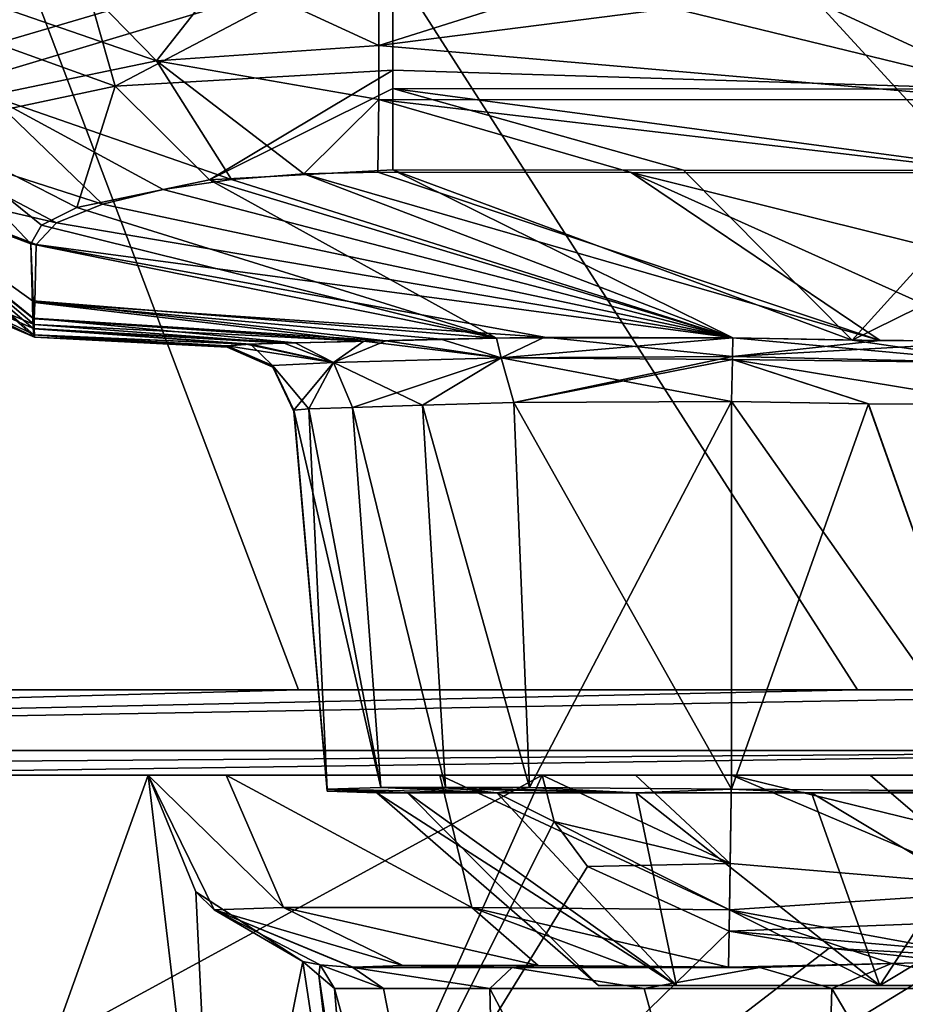
# Model space of a CAD drawing. Units: millimetres. Extents: x -250 to 200, y -10 to 860.
# Drawn here: x -106 to -56, y 707 to 763 of the extents above; entities that cross this region are included whole.
import ezdxf

# ---------------------------------------------------------------- set-up
doc = ezdxf.new("R2010")
doc.units = ezdxf.units.MM
doc.header["$LTSCALE"] = 99.931579
for name, color, linetype in [('100', 7, 'CONTINUOUS'), ('102', 7, 'CONTINUOUS'), ('105', 7, 'CONTINUOUS'), ('108', 7, 'CONTINUOUS'), ('112', 7, 'CONTINUOUS'), ('113', 7, 'CONTINUOUS'), ('114', 7, 'CONTINUOUS'), ('115', 7, 'CONTINUOUS'), ('119', 7, 'CONTINUOUS'), ('120', 7, 'CONTINUOUS'), ('121', 7, 'CONTINUOUS'), ('17', 7, 'CONTINUOUS'), ('18', 7, 'CONTINUOUS'), ('20', 7, 'CONTINUOUS'), ('54', 7, 'CONTINUOUS'), ('55', 7, 'CONTINUOUS'), ('56', 7, 'CONTINUOUS'), ('57', 7, 'CONTINUOUS'), ('58', 7, 'CONTINUOUS'), ('59', 7, 'CONTINUOUS'), ('66', 7, 'CONTINUOUS'), ('69', 7, 'CONTINUOUS'), ('70', 7, 'CONTINUOUS'), ('71', 7, 'CONTINUOUS'), ('72', 7, 'CONTINUOUS'), ('75', 7, 'CONTINUOUS'), ('83', 7, 'CONTINUOUS'), ('84', 7, 'CONTINUOUS'), ('85', 7, 'CONTINUOUS'), ('86', 7, 'CONTINUOUS'), ('87', 7, 'CONTINUOUS'), ('90', 7, 'CONTINUOUS'), ('91', 7, 'CONTINUOUS'), ('92', 7, 'CONTINUOUS'), ('94', 7, 'CONTINUOUS'), ('95', 7, 'CONTINUOUS'), ('97', 7, 'CONTINUOUS'), ('99', 7, 'CONTINUOUS')]:
    doc.layers.add(name, color=color, linetype=linetype)

msp = doc.modelspace()

# ---------------------------------------------------------------- linework, layer by layer
at = {"layer": '100', "linetype": 'Continuous'}
for points in [[(-86.883, 709.13, 160.898), (-77.87, 709.13, 174.87), (-86.881, 709.141, 161.77), (-86.883, 709.13, 160.898)], [(-86.881, 709.141, 161.77), (-77.87, 709.13, 174.87), (-86.878, 709.152, 162.664), (-86.881, 709.141, 161.77)], [(-86.878, 709.152, 162.664), (-77.87, 709.13, 174.87), (-84.05, 709.254, 173.205), (-86.878, 709.152, 162.664)], [(-84.05, 709.254, 173.205), (-77.87, 709.13, 174.87), (-76.408, 709.255, 180.931), (-84.05, 709.254, 173.205)], [(-77.87, 709.13, 174.87), (-63.898, 709.13, 183.883), (-76.408, 709.255, 180.931), (-77.87, 709.13, 174.87)], [(-76.408, 709.255, 180.931), (-63.898, 709.13, 183.883), (-71.307, 709.217, 183.1), (-76.408, 709.255, 180.931)], [(-63.898, 709.13, 183.883), (-64.772, 709.141, 183.881), (-71.307, 709.217, 183.1), (-63.898, 709.13, 183.883)], [(-64.772, 709.141, 183.881), (-65.664, 709.152, 183.878), (-71.307, 709.217, 183.1), (-64.772, 709.141, 183.881)]]:
    msp.add_3dface(points, dxfattribs=at)
at = {"layer": '102', "linetype": 'Continuous'}
for points in [[(-85.146, 707.95, 161.601), (-87.909, 707.95, 150.361), (-78.316, 673, 167.572), (-85.146, 707.95, 161.601)], [(-78.316, 673, 167.572), (-87.909, 707.95, 150.361), (-86.957, 696.387, 149.568), (-78.316, 673, 167.572)], [(-79.131, 707.95, 171.49), (-85.146, 707.95, 161.601), (-78.316, 673, 167.572), (-79.131, 707.95, 171.49)], [(-70.422, 707.95, 179.114), (-79.131, 707.95, 171.49), (-60.816, 673, 180.287), (-70.422, 707.95, 179.114)], [(-79.131, 707.95, 171.49), (-78.316, 673, 167.572), (-60.816, 673, 180.287), (-79.131, 707.95, 171.49)], [(-59.825, 707.95, 183.768), (-70.422, 707.95, 179.114), (-60.816, 673, 180.287), (-59.825, 707.95, 183.768)], [(-59.825, 707.95, 183.768), (-60.816, 673, 180.287), (-39.184, 673, 180.287), (-59.825, 707.95, 183.768)], [(-48.318, 707.95, 185.021), (-59.825, 707.95, 183.768), (-39.184, 673, 180.287), (-48.318, 707.95, 185.021)]]:
    msp.add_3dface(points, dxfattribs=at)
at = {"layer": '105', "linetype": 'Continuous'}
for points in [[(-98.439, 720, 148.631), (-138.458, 720, 137.908), (-109.224, 689.932, 143.017), (-98.439, 720, 148.631)], [(-94.42, 686.02, 146.63), (-98.439, 720, 148.631), (-109.224, 689.932, 143.017), (-94.42, 686.02, 146.63)], [(-95.751, 713.413, 148.754), (-98.439, 720, 148.631), (-94.42, 686.02, 146.63), (-95.751, 713.413, 148.754)], [(-89.701, 709.478, 150.019), (-95.751, 713.413, 148.754), (-94.42, 686.02, 146.63), (-89.701, 709.478, 150.019)], [(-86.009, 685.038, 148.795), (-89.701, 709.478, 150.019), (-94.42, 686.02, 146.63), (-86.009, 685.038, 148.795)], [(-88.799, 708.709, 150.191), (-89.701, 709.478, 150.019), (-86.009, 685.038, 148.795), (-88.799, 708.709, 150.191)], [(-87.909, 707.95, 150.361), (-88.799, 708.709, 150.191), (-86.957, 696.387, 149.568), (-87.909, 707.95, 150.361)], [(-88.799, 708.709, 150.191), (-86.009, 685.038, 148.795), (-86.957, 696.387, 149.568), (-88.799, 708.709, 150.191)]]:
    msp.add_3dface(points, dxfattribs=at)
at = {"layer": '108', "linetype": 'Continuous'}
for points in [[(-65.501, 720, 98.562), (-34.39, 712.396, 102.295), (-65.572, 715.004, 100.198), (-65.501, 720, 98.562)], [(-65.501, 720, 98.562), (-49.975, 720, 98.561), (-34.39, 712.396, 102.295), (-65.501, 720, 98.562)], [(-34.39, 712.396, 102.295), (-65.628, 711.186, 103.813), (-65.572, 715.004, 100.198), (-34.39, 712.396, 102.295)], [(-45.193, 709.419, 107.544), (-65.628, 711.186, 103.813), (-34.39, 712.396, 102.295), (-45.193, 709.419, 107.544)], [(-59.984, 710.227, 105.395), (-65.628, 711.186, 103.813), (-45.193, 709.419, 107.544), (-59.984, 710.227, 105.395)], [(-53.063, 709.477, 107.304), (-59.984, 710.227, 105.395), (-45.193, 709.419, 107.544), (-53.063, 709.477, 107.304)]]:
    msp.add_3dface(points, dxfattribs=at)
at = {"layer": '112', "linetype": 'Continuous'}
for points in [[(-98.438, 720, 155.497), (-98.439, 720, 148.631), (-95.751, 713.413, 148.754), (-98.438, 720, 155.497)], [(-98.438, 720, 162.501), (-98.438, 720, 155.497), (-95.751, 713.413, 148.754), (-98.438, 720, 162.501)], [(-98.438, 720, 162.501), (-95.751, 713.413, 148.754), (-94.705, 712.396, 162.61), (-98.438, 720, 162.501)], [(-95.751, 713.413, 148.754), (-89.701, 709.478, 150.019), (-94.705, 712.396, 162.61), (-95.751, 713.413, 148.754)], [(-89.701, 709.478, 150.019), (-88.726, 709.276, 155.192), (-94.705, 712.396, 162.61), (-89.701, 709.478, 150.019)], [(-88.726, 709.276, 155.192), (-86.883, 709.13, 160.898), (-94.705, 712.396, 162.61), (-88.726, 709.276, 155.192)], [(-86.883, 709.13, 160.898), (-86.881, 709.141, 161.77), (-94.705, 712.396, 162.61), (-86.883, 709.13, 160.898)], [(-86.881, 709.141, 161.77), (-86.878, 709.152, 162.664), (-94.705, 712.396, 162.61), (-86.881, 709.141, 161.77)]]:
    msp.add_3dface(points, dxfattribs=at)
at = {"layer": '113', "linetype": 'Continuous'}
for points in [[(-94.025, 720, 178.966), (-98.438, 720, 162.501), (-90.799, 712.517, 177.151), (-94.025, 720, 178.966)], [(-98.438, 720, 162.501), (-94.705, 712.396, 162.61), (-90.799, 712.517, 177.151), (-98.438, 720, 162.501)], [(-81.967, 720, 191.025), (-94.025, 720, 178.966), (-80.151, 712.517, 187.799), (-81.967, 720, 191.025)], [(-80.151, 712.517, 187.799), (-94.025, 720, 178.966), (-90.799, 712.517, 177.151), (-80.151, 712.517, 187.799)], [(-65.501, 720, 195.438), (-81.967, 720, 191.025), (-65.61, 712.396, 191.705), (-65.501, 720, 195.438)], [(-65.61, 712.396, 191.705), (-81.967, 720, 191.025), (-80.151, 712.517, 187.799), (-65.61, 712.396, 191.705)], [(-94.705, 712.396, 162.61), (-84.05, 709.254, 173.205), (-90.799, 712.517, 177.151), (-94.705, 712.396, 162.61)], [(-86.878, 709.152, 162.664), (-84.05, 709.254, 173.205), (-94.705, 712.396, 162.61), (-86.878, 709.152, 162.664)], [(-84.05, 709.254, 173.205), (-76.408, 709.255, 180.931), (-90.799, 712.517, 177.151), (-84.05, 709.254, 173.205)], [(-76.408, 709.255, 180.931), (-80.151, 712.517, 187.799), (-90.799, 712.517, 177.151), (-76.408, 709.255, 180.931)], [(-71.307, 709.217, 183.1), (-65.664, 709.152, 183.878), (-80.151, 712.517, 187.799), (-71.307, 709.217, 183.1)], [(-65.664, 709.152, 183.878), (-65.61, 712.396, 191.705), (-80.151, 712.517, 187.799), (-65.664, 709.152, 183.878)], [(-76.408, 709.255, 180.931), (-71.307, 709.217, 183.1), (-80.151, 712.517, 187.799), (-76.408, 709.255, 180.931)]]:
    msp.add_3dface(points, dxfattribs=at)
at = {"layer": '114', "linetype": 'Continuous'}
for points in [[(-50, 713.431, 192.767), (-65.501, 720, 195.438), (-65.61, 712.396, 191.705), (-50, 713.431, 192.767)], [(-65.501, 720, 195.438), (-50, 713.431, 192.767), (-57.667, 720, 195.438), (-65.501, 720, 195.438)], [(-50, 720, 195.438), (-57.667, 720, 195.438), (-50, 713.431, 192.767), (-50, 720, 195.438)], [(-50, 709.521, 186.864), (-50, 713.431, 192.767), (-65.61, 712.396, 191.705), (-50, 709.521, 186.864)], [(-65.664, 709.152, 183.878), (-56.466, 709.352, 186.139), (-65.61, 712.396, 191.705), (-65.664, 709.152, 183.878)], [(-56.466, 709.352, 186.139), (-50, 709.521, 186.864), (-65.61, 712.396, 191.705), (-56.466, 709.352, 186.139)], [(-56.466, 709.352, 186.139), (-65.664, 709.152, 183.878), (-64.772, 709.141, 183.881), (-56.466, 709.352, 186.139)], [(-63.898, 709.13, 183.883), (-56.466, 709.352, 186.139), (-64.772, 709.141, 183.881), (-63.898, 709.13, 183.883)]]:
    msp.add_3dface(points, dxfattribs=at)
at = {"layer": '115', "linetype": 'Continuous'}
for points in [[(-76.189, 720, 100.346), (-70.921, 720, 99.012), (-65.572, 715.004, 100.198), (-76.189, 720, 100.346)], [(-75.513, 717.389, 100.716), (-76.189, 720, 100.346), (-65.572, 715.004, 100.198), (-75.513, 717.389, 100.716)], [(-70.921, 720, 99.012), (-65.501, 720, 98.562), (-65.572, 715.004, 100.198), (-70.921, 720, 99.012)], [(-73.623, 714.843, 101.406), (-75.513, 717.389, 100.716), (-65.572, 715.004, 100.198), (-73.623, 714.843, 101.406)], [(-65.628, 711.186, 103.813), (-73.623, 714.843, 101.406), (-65.572, 715.004, 100.198), (-65.628, 711.186, 103.813)]]:
    msp.add_3dface(points, dxfattribs=at)
at = {"layer": '119', "linetype": 'Continuous'}
for points in [[(-27, 708.111, 147), (-31.394, 708.111, 133.48), (-73, 708.111, 147), (-27, 708.111, 147)], [(-27, 708.111, 147), (-73, 708.111, 147), (-68.606, 708.111, 160.52), (-27, 708.111, 147)], [(-31.394, 708.111, 133.48), (-68.606, 708.111, 133.48), (-73, 708.111, 147), (-31.394, 708.111, 133.48)], [(-27, 708.111, 147), (-68.606, 708.111, 160.52), (-31.394, 708.111, 160.52), (-27, 708.111, 147)], [(-31.394, 708.111, 133.48), (-42.893, 708.111, 125.126), (-68.606, 708.111, 133.48), (-31.394, 708.111, 133.48)], [(-42.893, 708.111, 125.126), (-57.107, 708.111, 125.126), (-68.606, 708.111, 133.48), (-42.893, 708.111, 125.126)], [(-68.606, 708.111, 160.52), (-57.107, 708.111, 168.874), (-31.394, 708.111, 160.52), (-68.606, 708.111, 160.52)], [(-57.107, 708.111, 168.874), (-42.893, 708.111, 168.874), (-31.394, 708.111, 160.52), (-57.107, 708.111, 168.874)]]:
    msp.add_3dface(points, dxfattribs=at)
at = {"layer": '120', "linetype": 'Continuous'}
for points in [[(-239.106, 720), (189.106, 720), (-140.659, 720, 85.341), (-239.106, 720)], [(189.106, 720), (-135.321, 720, 84.501), (-140.659, 720, 85.341), (189.106, 720)], [(-98.439, 720, 148.631), (-125.223, 720, 260.666), (-138.458, 720, 137.908), (-98.439, 720, 148.631)], [(-135.321, 720, 84.501), (189.106, 720), (-76.189, 720, 100.346), (-135.321, 720, 84.501)], [(-25, 720, 260.792), (-125.223, 720, 260.666), (-34.499, 720, 195.438), (-25, 720, 260.792)], [(-34.499, 720, 195.438), (-125.223, 720, 260.666), (-42.334, 720, 195.438), (-34.499, 720, 195.438)], [(-42.334, 720, 195.438), (-125.223, 720, 260.666), (-50, 720, 195.438), (-42.334, 720, 195.438)], [(-50, 720, 195.438), (-125.223, 720, 260.666), (-57.667, 720, 195.438), (-50, 720, 195.438)], [(-57.667, 720, 195.438), (-125.223, 720, 260.666), (-65.501, 720, 195.438), (-57.667, 720, 195.438)], [(-65.501, 720, 195.438), (-125.223, 720, 260.666), (-81.967, 720, 191.025), (-65.501, 720, 195.438)], [(-81.967, 720, 191.025), (-125.223, 720, 260.666), (-94.025, 720, 178.966), (-81.967, 720, 191.025)], [(-94.025, 720, 178.966), (-125.223, 720, 260.666), (-98.438, 720, 162.501), (-94.025, 720, 178.966)], [(-98.438, 720, 162.501), (-125.223, 720, 260.666), (-98.438, 720, 155.497), (-98.438, 720, 162.501)], [(-98.438, 720, 155.497), (-125.223, 720, 260.666), (-98.439, 720, 148.631), (-98.438, 720, 155.497)], [(-76.189, 720, 100.346), (189.106, 720), (-70.921, 720, 99.012), (-76.189, 720, 100.346)], [(-70.921, 720, 99.012), (189.106, 720), (-65.501, 720, 98.562), (-70.921, 720, 99.012)], [(-65.501, 720, 98.562), (189.106, 720), (-49.975, 720, 98.561), (-65.501, 720, 98.562)]]:
    msp.add_3dface(points, dxfattribs=at)
at = {"layer": '121', "linetype": 'Continuous'}
for points in [[(-243.816, 850), (193.816, 850), (-242.58, 721.403), (-243.816, 850)], [(193.816, 850), (-239.106, 720), (-242.58, 721.403), (193.816, 850)], [(-239.106, 720), (193.816, 850), (189.106, 720), (-239.106, 720)]]:
    msp.add_3dface(points, dxfattribs=at)
at = {"layer": '17', "linetype": 'Continuous'}
for points in [[(-93.733, 753.67, 57.247), (-65.41, 744.723, 103.414), (-89.652, 753.991, 55.625), (-93.733, 753.67, 57.247)], [(-85.468, 754.083, 55.12), (-89.652, 753.991, 55.625), (-57.093, 744.573, 103.471), (-85.468, 754.083, 55.12)], [(-89.652, 753.991, 55.625), (-65.41, 744.723, 103.414), (-57.093, 744.573, 103.471), (-89.652, 753.991, 55.625)], [(-71.164, 754.056, 55.096), (-85.468, 754.083, 55.12), (-57.093, 744.573, 103.471), (-71.164, 754.056, 55.096)], [(-50, 744.535, 103.486), (-50, 748.806, 80.659), (-71.164, 754.056, 55.096), (-50, 744.535, 103.486)], [(-50, 744.535, 103.486), (-71.164, 754.056, 55.096), (-57.093, 744.573, 103.471), (-50, 744.535, 103.486)], [(-50, 748.806, 80.659), (-50, 754.044, 55.081), (-71.164, 754.056, 55.096), (-50, 748.806, 80.659)], [(-97.596, 753.102, 60.108), (-65.41, 744.723, 103.414), (-93.733, 753.67, 57.247), (-97.596, 753.102, 60.108)], [(-101.017, 752.276, 64.328), (-65.41, 744.723, 103.414), (-97.596, 753.102, 60.108), (-101.017, 752.276, 64.328)], [(-103.602, 751.206, 69.938), (-65.41, 744.723, 103.414), (-101.017, 752.276, 64.328), (-103.602, 751.206, 69.938)], [(-104.764, 749.988, 76.566), (-65.41, 744.723, 103.414), (-103.602, 751.206, 69.938), (-104.764, 749.988, 76.566)], [(-104.827, 746.716, 97.819), (-76.055, 744.753, 105.358), (-104.764, 749.988, 76.566), (-104.827, 746.716, 97.819)], [(-76.055, 744.753, 105.358), (-65.41, 744.723, 103.414), (-104.764, 749.988, 76.566), (-76.055, 744.753, 105.358)], [(-104.864, 745.794, 107.114), (-86.264, 744.523, 112.168), (-104.827, 746.716, 97.819), (-104.864, 745.794, 107.114)], [(-81.911, 744.633, 108.453), (-76.055, 744.753, 105.358), (-104.827, 746.716, 97.819), (-81.911, 744.633, 108.453)], [(-86.264, 744.523, 112.168), (-81.911, 744.633, 108.453), (-104.827, 746.716, 97.819), (-86.264, 744.523, 112.168)], [(-104.876, 745.476, 111.751), (-86.264, 744.523, 112.168), (-104.864, 745.794, 107.114), (-104.876, 745.476, 111.751)], [(-90.752, 744.412, 118.42), (-86.264, 744.523, 112.168), (-104.876, 745.476, 111.751), (-90.752, 744.412, 118.42)], [(-104.875, 745.216, 116.898), (-90.752, 744.412, 118.42), (-104.876, 745.476, 111.751), (-104.875, 745.216, 116.898)], [(-92.895, 744.351, 123.774), (-90.752, 744.412, 118.42), (-104.875, 745.216, 116.898), (-92.895, 744.351, 123.774)], [(-104.855, 744.889, 128.585), (-92.895, 744.351, 123.774), (-104.875, 745.216, 116.898), (-104.855, 744.889, 128.585)], [(-93.977, 744.265, 131.55), (-92.895, 744.351, 123.774), (-104.855, 744.889, 128.585), (-93.977, 744.265, 131.55)], [(-104.848, 744.76, 147), (-93.977, 744.265, 131.55), (-104.855, 744.889, 128.585), (-104.848, 744.76, 147)], [(-93.973, 744.202, 138.962), (-93.977, 744.265, 131.55), (-104.848, 744.76, 147), (-93.973, 744.202, 138.962)], [(-99.416, 744.471, 147), (-93.973, 744.202, 138.962), (-104.848, 744.76, 147), (-99.416, 744.471, 147)], [(-93.971, 744.182, 147), (-93.973, 744.202, 138.962), (-99.416, 744.471, 147), (-93.971, 744.182, 147)]]:
    msp.add_3dface(points, dxfattribs=at)
at = {"layer": '18', "linetype": 'Continuous'}
for points in [[(-84.615, 754.206, 239.476), (-65.41, 744.723, 190.586), (-94.979, 753.639, 236.579), (-84.615, 754.206, 239.476)], [(-58.687, 744.593, 190.537), (-65.41, 744.723, 190.586), (-84.615, 754.206, 239.476), (-58.687, 744.593, 190.537)], [(-68.207, 754.183, 239.521), (-58.687, 744.593, 190.537), (-84.615, 754.206, 239.476), (-68.207, 754.183, 239.521)], [(-50, 754.177, 239.54), (-58.687, 744.593, 190.537), (-68.207, 754.183, 239.521), (-50, 754.177, 239.54)], [(-50, 754.177, 239.54), (-50, 748.86, 213.619), (-58.687, 744.593, 190.537), (-50, 754.177, 239.54)], [(-94.979, 753.639, 236.579), (-78.754, 744.704, 187.433), (-102.455, 752.089, 228.67), (-94.979, 753.639, 236.579)], [(-65.41, 744.723, 190.586), (-78.754, 744.704, 187.433), (-94.979, 753.639, 236.579), (-65.41, 744.723, 190.586)], [(-102.455, 752.089, 228.67), (-78.754, 744.704, 187.433), (-104.454, 751.087, 223.393), (-102.455, 752.089, 228.67)], [(-104.454, 751.087, 223.393), (-78.754, 744.704, 187.433), (-105.069, 750.034, 217.669), (-104.454, 751.087, 223.393)], [(-105.069, 750.034, 217.669), (-78.754, 744.704, 187.433), (-104.922, 746.799, 196.844), (-105.069, 750.034, 217.669)], [(-50, 748.86, 213.619), (-50, 744.535, 190.514), (-58.687, 744.593, 190.537), (-50, 748.86, 213.619)], [(-104.922, 746.799, 196.844), (-85.006, 744.556, 183.069), (-104.94, 745.836, 187.37), (-104.922, 746.799, 196.844)], [(-78.754, 744.704, 187.433), (-85.006, 744.556, 183.069), (-104.922, 746.799, 196.844), (-78.754, 744.704, 187.433)], [(-85.006, 744.556, 183.069), (-90.128, 744.428, 176.704), (-104.94, 745.836, 187.37), (-85.006, 744.556, 183.069)], [(-104.94, 745.836, 187.37), (-90.128, 744.428, 176.704), (-104.934, 745.236, 177.484), (-104.94, 745.836, 187.37)], [(-90.128, 744.428, 176.704), (-92.657, 744.359, 171.017), (-104.934, 745.236, 177.484), (-90.128, 744.428, 176.704)], [(-104.934, 745.236, 177.484), (-92.657, 744.359, 171.017), (-104.892, 744.895, 165.647), (-104.934, 745.236, 177.484)], [(-93.971, 744.182, 147), (-99.416, 744.471, 147), (-104.892, 744.895, 165.647), (-93.971, 744.182, 147)], [(-93.971, 744.182, 147), (-104.892, 744.895, 165.647), (-93.972, 744.196, 153.705), (-93.971, 744.182, 147)], [(-99.416, 744.471, 147), (-104.848, 744.76, 147), (-104.892, 744.895, 165.647), (-99.416, 744.471, 147)], [(-92.657, 744.359, 171.017), (-93.977, 744.265, 162.45), (-104.892, 744.895, 165.647), (-92.657, 744.359, 171.017)], [(-104.892, 744.895, 165.647), (-93.977, 744.265, 162.45), (-93.972, 744.196, 153.705), (-104.892, 744.895, 165.647)]]:
    msp.add_3dface(points, dxfattribs=at)
at = {"layer": '20', "linetype": 'Continuous'}
for points in [[(-25, 724.826, 265.789), (-25, 845.343, 269.997), (-135.569, 845.343, 269.82), (-25, 724.826, 265.789)], [(-58.372, 724.826, 265.784), (-25, 724.826, 265.789), (-135.569, 845.343, 269.82), (-58.372, 724.826, 265.784)], [(-89.945, 724.826, 265.757), (-58.372, 724.826, 265.784), (-135.569, 845.343, 269.82), (-89.945, 724.826, 265.757)], [(-118.049, 724.826, 265.69), (-89.945, 724.826, 265.757), (-135.569, 845.343, 269.82), (-118.049, 724.826, 265.69)]]:
    msp.add_3dface(points, dxfattribs=at)
at = {"layer": '54', "linetype": 'Continuous'}
for points in [[(-71.135, 765.765, 41.334), (-85.412, 765.796, 41.322), (-85.405, 761.234, 43.863), (-71.135, 765.765, 41.334)], [(-50, 765.749, 41.341), (-71.135, 765.765, 41.334), (-85.405, 761.234, 43.863), (-50, 765.749, 41.341)], [(-50, 758.161, 46.732), (-50, 765.749, 41.341), (-85.405, 761.234, 43.863), (-50, 758.161, 46.732)], [(-85.412, 758.191, 46.736), (-50, 758.161, 46.732), (-85.405, 761.234, 43.863), (-85.412, 758.191, 46.736)], [(-85.468, 754.083, 55.12), (-71.164, 754.056, 55.096), (-85.412, 758.191, 46.736), (-85.468, 754.083, 55.12)], [(-71.164, 754.056, 55.096), (-50, 754.044, 55.081), (-85.412, 758.191, 46.736), (-71.164, 754.056, 55.096)], [(-50, 754.044, 55.081), (-50, 758.161, 46.732), (-85.412, 758.191, 46.736), (-50, 754.044, 55.081)]]:
    msp.add_3dface(points, dxfattribs=at)
at = {"layer": '55', "linetype": 'Continuous'}
for points in [[(-85.412, 765.796, 41.322), (-94.127, 765.258, 42.695), (-85.405, 761.234, 43.863), (-85.412, 765.796, 41.322)], [(-94.127, 765.258, 42.695), (-102.237, 764.757, 46.324), (-97.967, 760.377, 47.037), (-94.127, 765.258, 42.695)], [(-85.405, 761.234, 43.863), (-94.127, 765.258, 42.695), (-97.967, 760.377, 47.037), (-85.405, 761.234, 43.863)], [(-102.237, 764.757, 46.324), (-109.273, 764.279, 52.063), (-97.967, 760.377, 47.037), (-102.237, 764.757, 46.324)], [(-97.967, 760.377, 47.037), (-109.273, 764.279, 52.063), (-107.387, 758.412, 55.095), (-97.967, 760.377, 47.037)], [(-85.412, 758.191, 46.736), (-85.405, 761.234, 43.863), (-97.967, 760.377, 47.037), (-85.412, 758.191, 46.736)], [(-93.733, 753.67, 57.247), (-97.967, 760.377, 47.037), (-107.387, 758.412, 55.095), (-93.733, 753.67, 57.247)], [(-93.733, 753.67, 57.247), (-89.652, 753.991, 55.625), (-97.967, 760.377, 47.037), (-93.733, 753.67, 57.247)], [(-89.652, 753.991, 55.625), (-85.412, 758.191, 46.736), (-97.967, 760.377, 47.037), (-89.652, 753.991, 55.625)], [(-101.017, 752.276, 64.328), (-107.387, 758.412, 55.095), (-112.851, 756.081, 65.585), (-101.017, 752.276, 64.328)], [(-101.017, 752.276, 64.328), (-97.596, 753.102, 60.108), (-107.387, 758.412, 55.095), (-101.017, 752.276, 64.328)], [(-97.596, 753.102, 60.108), (-93.733, 753.67, 57.247), (-107.387, 758.412, 55.095), (-97.596, 753.102, 60.108)], [(-89.652, 753.991, 55.625), (-85.468, 754.083, 55.12), (-85.412, 758.191, 46.736), (-89.652, 753.991, 55.625)], [(-103.602, 751.206, 69.938), (-112.851, 756.081, 65.585), (-114.689, 753.788, 77.201), (-103.602, 751.206, 69.938)], [(-103.602, 751.206, 69.938), (-101.017, 752.276, 64.328), (-112.851, 756.081, 65.585), (-103.602, 751.206, 69.938)], [(-104.764, 749.988, 76.566), (-103.602, 751.206, 69.938), (-114.689, 753.788, 77.201), (-104.764, 749.988, 76.566)]]:
    msp.add_3dface(points, dxfattribs=at)
at = {"layer": '56', "linetype": 'Continuous'}
for points in [[(-104.876, 745.476, 111.751), (-104.864, 745.794, 107.114), (-114.689, 753.788, 77.201), (-104.876, 745.476, 111.751)], [(-104.876, 745.476, 111.751), (-114.689, 753.788, 77.201), (-114.302, 749.412, 112.246), (-104.876, 745.476, 111.751)], [(-104.864, 745.794, 107.114), (-104.827, 746.716, 97.819), (-114.689, 753.788, 77.201), (-104.864, 745.794, 107.114)], [(-104.827, 746.716, 97.819), (-104.764, 749.988, 76.566), (-114.689, 753.788, 77.201), (-104.827, 746.716, 97.819)], [(-104.848, 744.76, 147), (-104.855, 744.889, 128.585), (-114.302, 749.412, 112.246), (-104.848, 744.76, 147)], [(-104.848, 744.76, 147), (-114.302, 749.412, 112.246), (-114.242, 748.738, 146.991), (-104.848, 744.76, 147)], [(-104.855, 744.889, 128.585), (-104.875, 745.216, 116.898), (-114.302, 749.412, 112.246), (-104.855, 744.889, 128.585)], [(-104.875, 745.216, 116.898), (-104.876, 745.476, 111.751), (-114.302, 749.412, 112.246), (-104.875, 745.216, 116.898)]]:
    msp.add_3dface(points, dxfattribs=at)
at = {"layer": '57', "linetype": 'Continuous'}
for points in [[(-104.892, 744.895, 165.647), (-104.848, 744.76, 147), (-114.866, 753.729, 216.727), (-104.892, 744.895, 165.647)], [(-104.848, 744.76, 147), (-114.242, 748.738, 146.991), (-114.866, 753.729, 216.727), (-104.848, 744.76, 147)], [(-105.069, 750.034, 217.669), (-104.94, 745.836, 187.37), (-114.866, 753.729, 216.727), (-105.069, 750.034, 217.669)], [(-104.94, 745.836, 187.37), (-104.934, 745.236, 177.484), (-114.866, 753.729, 216.727), (-104.94, 745.836, 187.37)], [(-104.934, 745.236, 177.484), (-104.892, 744.895, 165.647), (-114.866, 753.729, 216.727), (-104.934, 745.236, 177.484)], [(-105.069, 750.034, 217.669), (-104.922, 746.799, 196.844), (-104.94, 745.836, 187.37), (-105.069, 750.034, 217.669)]]:
    msp.add_3dface(points, dxfattribs=at)
at = {"layer": '58', "linetype": 'Continuous'}
for points in [[(-102.276, 765.927, 246.396), (-84.592, 767.21, 251.287), (-100.295, 758.941, 243.939), (-102.276, 765.927, 246.396)], [(-100.295, 758.941, 243.939), (-84.592, 767.21, 251.287), (-84.609, 759.843, 248.35), (-100.295, 758.941, 243.939)], [(-115.15, 764.307, 233.19), (-102.276, 765.927, 246.396), (-100.295, 758.941, 243.939), (-115.15, 764.307, 233.19)], [(-111.288, 756.593, 232.172), (-115.15, 764.307, 233.19), (-100.295, 758.941, 243.939), (-111.288, 756.593, 232.172)], [(-94.979, 753.639, 236.579), (-100.295, 758.941, 243.939), (-84.609, 759.843, 248.35), (-94.979, 753.639, 236.579)], [(-94.979, 753.639, 236.579), (-84.609, 759.843, 248.35), (-84.611, 758.798, 247.484), (-94.979, 753.639, 236.579)], [(-102.455, 752.089, 228.67), (-111.288, 756.593, 232.172), (-100.295, 758.941, 243.939), (-102.455, 752.089, 228.67)], [(-94.979, 753.639, 236.579), (-102.455, 752.089, 228.67), (-100.295, 758.941, 243.939), (-94.979, 753.639, 236.579)], [(-84.615, 754.206, 239.476), (-94.979, 753.639, 236.579), (-84.611, 758.798, 247.484), (-84.615, 754.206, 239.476)], [(-105.069, 750.034, 217.669), (-114.866, 753.729, 216.727), (-111.288, 756.593, 232.172), (-105.069, 750.034, 217.669)], [(-102.455, 752.089, 228.67), (-104.454, 751.087, 223.393), (-111.288, 756.593, 232.172), (-102.455, 752.089, 228.67)], [(-104.454, 751.087, 223.393), (-105.069, 750.034, 217.669), (-111.288, 756.593, 232.172), (-104.454, 751.087, 223.393)]]:
    msp.add_3dface(points, dxfattribs=at)
at = {"layer": '59', "linetype": 'Continuous'}
for points in [[(-84.609, 759.843, 248.35), (-84.592, 767.21, 251.287), (-50.002, 758.777, 247.518), (-84.609, 759.843, 248.35)], [(-84.592, 767.21, 251.287), (-68.2, 767.18, 251.298), (-50.002, 758.777, 247.518), (-84.592, 767.21, 251.287)], [(-68.2, 767.18, 251.298), (-50.004, 767.172, 251.305), (-50.002, 758.777, 247.518), (-68.2, 767.18, 251.298)], [(-84.611, 758.798, 247.484), (-84.609, 759.843, 248.35), (-50.002, 758.777, 247.518), (-84.611, 758.798, 247.484)], [(-68.207, 754.183, 239.521), (-84.615, 754.206, 239.476), (-84.611, 758.798, 247.484), (-68.207, 754.183, 239.521)], [(-50, 754.177, 239.54), (-68.207, 754.183, 239.521), (-84.611, 758.798, 247.484), (-50, 754.177, 239.54)], [(-50, 754.177, 239.54), (-84.611, 758.798, 247.484), (-50.002, 758.777, 247.518), (-50, 754.177, 239.54)]]:
    msp.add_3dface(points, dxfattribs=at)
at = {"layer": '66', "linetype": 'Continuous'}
for points in [[(-57.093, 744.573, 103.471), (-65.41, 744.723, 103.414), (-65.439, 743.652, 105.546), (-57.093, 744.573, 103.471)], [(-50, 744.535, 103.486), (-57.093, 744.573, 103.471), (-65.439, 743.652, 105.546), (-50, 744.535, 103.486)], [(-50, 744.535, 103.486), (-65.439, 743.652, 105.546), (-50, 743.296, 105.734), (-50, 744.535, 103.486)], [(-65.5, 741.125, 106.751), (-57.774, 740.99, 106.763), (-65.443, 743.496, 105.699), (-65.5, 741.125, 106.751)], [(-65.439, 743.652, 105.546), (-65.443, 743.496, 105.699), (-50, 743.296, 105.734), (-65.439, 743.652, 105.546)], [(-57.774, 740.99, 106.763), (-50, 740.946, 106.767), (-65.443, 743.496, 105.699), (-57.774, 740.99, 106.763)], [(-65.443, 743.496, 105.699), (-50, 740.946, 106.767), (-50, 743.296, 105.734), (-65.443, 743.496, 105.699)]]:
    msp.add_3dface(points, dxfattribs=at)
at = {"layer": '69', "linetype": 'Continuous'}
for points in [[(-90.128, 744.428, 176.704), (-85.006, 744.556, 183.069), (-87.967, 743.313, 175.433), (-90.128, 744.428, 176.704)], [(-85.006, 744.556, 183.069), (-78.506, 743.589, 184.953), (-87.967, 743.313, 175.433), (-85.006, 744.556, 183.069)], [(-85.006, 744.556, 183.069), (-78.754, 744.704, 187.433), (-78.506, 743.589, 184.953), (-85.006, 744.556, 183.069)], [(-78.754, 744.704, 187.433), (-65.41, 744.723, 190.586), (-78.506, 743.589, 184.953), (-78.754, 744.704, 187.433)], [(-65.41, 744.723, 190.586), (-65.439, 743.652, 188.454), (-78.506, 743.589, 184.953), (-65.41, 744.723, 190.586)], [(-93.977, 744.265, 162.45), (-92.657, 744.359, 171.017), (-91.409, 743.147, 162.467), (-93.977, 744.265, 162.45)], [(-92.657, 744.359, 171.017), (-90.128, 744.428, 176.704), (-87.967, 743.313, 175.433), (-92.657, 744.359, 171.017)], [(-92.657, 744.359, 171.017), (-87.967, 743.313, 175.433), (-91.409, 743.147, 162.467), (-92.657, 744.359, 171.017)], [(-78.506, 743.589, 184.953), (-86.886, 740.786, 174.896), (-87.967, 743.313, 175.433), (-78.506, 743.589, 184.953)], [(-82.933, 740.907, 180.039), (-86.886, 740.786, 174.896), (-78.506, 743.589, 184.953), (-82.933, 740.907, 180.039)], [(-77.785, 741.064, 183.978), (-82.933, 740.907, 180.039), (-78.506, 743.589, 184.953), (-77.785, 741.064, 183.978)], [(-65.439, 743.652, 188.454), (-77.785, 741.064, 183.978), (-78.506, 743.589, 184.953), (-65.439, 743.652, 188.454)], [(-65.443, 743.496, 188.301), (-77.785, 741.064, 183.978), (-65.439, 743.652, 188.454), (-65.443, 743.496, 188.301)], [(-65.5, 741.125, 187.249), (-77.785, 741.064, 183.978), (-65.443, 743.496, 188.301), (-65.5, 741.125, 187.249)], [(-87.967, 743.313, 175.433), (-90.204, 740.62, 162.5), (-91.409, 743.147, 162.467), (-87.967, 743.313, 175.433)], [(-89.365, 740.702, 168.911), (-90.204, 740.62, 162.5), (-87.967, 743.313, 175.433), (-89.365, 740.702, 168.911)], [(-86.886, 740.786, 174.896), (-89.365, 740.702, 168.911), (-87.967, 743.313, 175.433), (-86.886, 740.786, 174.896)]]:
    msp.add_3dface(points, dxfattribs=at)
at = {"layer": '70', "linetype": 'Continuous'}
for points in [[(-86.264, 744.523, 112.168), (-90.752, 744.412, 118.42), (-87.967, 743.313, 118.566), (-86.264, 744.523, 112.168)], [(-86.264, 744.523, 112.168), (-87.967, 743.313, 118.566), (-78.505, 743.589, 109.046), (-86.264, 744.523, 112.168)], [(-81.911, 744.633, 108.453), (-86.264, 744.523, 112.168), (-78.505, 743.589, 109.046), (-81.911, 744.633, 108.453)], [(-76.055, 744.753, 105.358), (-81.911, 744.633, 108.453), (-78.505, 743.589, 109.046), (-76.055, 744.753, 105.358)], [(-65.439, 743.652, 105.546), (-76.055, 744.753, 105.358), (-78.505, 743.589, 109.046), (-65.439, 743.652, 105.546)], [(-65.41, 744.723, 103.414), (-76.055, 744.753, 105.358), (-65.439, 743.652, 105.546), (-65.41, 744.723, 103.414)], [(-92.895, 744.351, 123.774), (-93.977, 744.265, 131.55), (-87.967, 743.313, 118.566), (-92.895, 744.351, 123.774)], [(-93.977, 744.265, 131.55), (-91.409, 743.147, 131.533), (-87.967, 743.313, 118.566), (-93.977, 744.265, 131.55)], [(-90.752, 744.412, 118.42), (-92.895, 744.351, 123.774), (-87.967, 743.313, 118.566), (-90.752, 744.412, 118.42)], [(-87.967, 743.313, 118.566), (-82.934, 740.907, 113.962), (-78.505, 743.589, 109.046), (-87.967, 743.313, 118.566)], [(-82.934, 740.907, 113.962), (-77.786, 741.064, 110.023), (-78.505, 743.589, 109.046), (-82.934, 740.907, 113.962)], [(-65.443, 743.496, 105.699), (-65.439, 743.652, 105.546), (-78.505, 743.589, 109.046), (-65.443, 743.496, 105.699)], [(-65.5, 741.125, 106.751), (-65.443, 743.496, 105.699), (-78.505, 743.589, 109.046), (-65.5, 741.125, 106.751)], [(-77.786, 741.064, 110.023), (-65.5, 741.125, 106.751), (-78.505, 743.589, 109.046), (-77.786, 741.064, 110.023)], [(-91.409, 743.147, 131.533), (-89.366, 740.702, 125.09), (-87.967, 743.313, 118.566), (-91.409, 743.147, 131.533)], [(-90.204, 740.62, 131.5), (-89.366, 740.702, 125.09), (-91.409, 743.147, 131.533), (-90.204, 740.62, 131.5)], [(-89.366, 740.702, 125.09), (-86.887, 740.786, 119.105), (-87.967, 743.313, 118.566), (-89.366, 740.702, 125.09)], [(-86.887, 740.786, 119.105), (-82.934, 740.907, 113.962), (-87.967, 743.313, 118.566), (-86.887, 740.786, 119.105)]]:
    msp.add_3dface(points, dxfattribs=at)
at = {"layer": '71', "linetype": 'Continuous'}
for points in [[(-93.972, 744.196, 153.705), (-93.977, 744.265, 162.45), (-91.409, 743.147, 162.467), (-93.972, 744.196, 153.705)], [(-93.971, 744.182, 147), (-93.972, 744.196, 153.705), (-91.409, 743.147, 162.467), (-93.971, 744.182, 147)], [(-93.971, 744.182, 147), (-91.409, 743.147, 162.467), (-91.403, 743.065, 147), (-93.971, 744.182, 147)], [(-91.409, 743.147, 162.467), (-90.204, 740.62, 162.5), (-91.403, 743.065, 147), (-91.409, 743.147, 162.467)], [(-90.204, 740.62, 162.5), (-90.199, 740.555, 154.84), (-91.403, 743.065, 147), (-90.204, 740.62, 162.5)], [(-90.199, 740.555, 154.84), (-90.197, 740.537, 147), (-91.403, 743.065, 147), (-90.199, 740.555, 154.84)]]:
    msp.add_3dface(points, dxfattribs=at)
at = {"layer": '72', "linetype": 'Continuous'}
for points in [[(-93.977, 744.265, 131.55), (-93.973, 744.202, 138.962), (-91.403, 743.065, 147), (-93.977, 744.265, 131.55)], [(-91.409, 743.147, 131.533), (-93.977, 744.265, 131.55), (-91.403, 743.065, 147), (-91.409, 743.147, 131.533)], [(-93.973, 744.202, 138.962), (-93.971, 744.182, 147), (-91.403, 743.065, 147), (-93.973, 744.202, 138.962)], [(-90.204, 740.62, 131.5), (-91.409, 743.147, 131.533), (-91.403, 743.065, 147), (-90.204, 740.62, 131.5)], [(-90.197, 740.537, 147), (-90.204, 740.62, 131.5), (-91.403, 743.065, 147), (-90.197, 740.537, 147)], [(-90.204, 740.62, 131.5), (-90.197, 740.537, 147), (-90.199, 740.555, 139.16), (-90.204, 740.62, 131.5)]]:
    msp.add_3dface(points, dxfattribs=at)
at = {"layer": '75', "linetype": 'Continuous'}
for points in [[(-25, 724.826, 265.789), (-58.372, 724.826, 265.784), (-214.706, 721.403, 263.001), (-25, 724.826, 265.789)], [(-25, 724.826, 265.789), (-214.706, 721.403, 263.001), (-25, 721.403, 264.265), (-25, 724.826, 265.789)], [(-58.372, 724.826, 265.784), (-89.945, 724.826, 265.757), (-214.706, 721.403, 263.001), (-58.372, 724.826, 265.784)], [(-89.945, 724.826, 265.757), (-118.049, 724.826, 265.69), (-214.706, 721.403, 263.001), (-89.945, 724.826, 265.757)], [(-214.706, 721.403, 263.001), (-214.622, 720, 259.529), (-25, 721.403, 264.265), (-214.706, 721.403, 263.001)], [(-214.622, 720, 259.529), (-125.223, 720, 260.666), (-25, 721.403, 264.265), (-214.622, 720, 259.529)], [(-125.223, 720, 260.666), (-25, 720, 260.792), (-25, 721.403, 264.265), (-125.223, 720, 260.666)]]:
    msp.add_3dface(points, dxfattribs=at)
at = {"layer": '83', "linetype": 'Continuous'}
for points in [[(-65.439, 743.652, 188.454), (-65.41, 744.723, 190.586), (-50, 743.296, 188.266), (-65.439, 743.652, 188.454)], [(-65.41, 744.723, 190.586), (-58.687, 744.593, 190.537), (-50, 743.296, 188.266), (-65.41, 744.723, 190.586)], [(-58.687, 744.593, 190.537), (-50, 744.535, 190.514), (-50, 743.296, 188.266), (-58.687, 744.593, 190.537)], [(-65.5, 741.125, 187.249), (-65.443, 743.496, 188.301), (-57.763, 740.989, 187.237), (-65.5, 741.125, 187.249)], [(-65.443, 743.496, 188.301), (-65.439, 743.652, 188.454), (-50, 743.296, 188.266), (-65.443, 743.496, 188.301)], [(-50, 740.946, 187.233), (-65.443, 743.496, 188.301), (-50, 743.296, 188.266), (-50, 740.946, 187.233)], [(-65.443, 743.496, 188.301), (-50, 740.946, 187.233), (-57.763, 740.989, 187.237), (-65.443, 743.496, 188.301)]]:
    msp.add_3dface(points, dxfattribs=at)
at = {"layer": '84', "linetype": 'Continuous'}
for points in [[(-73, 708.111, 147), (-68.606, 708.111, 133.48), (-85.526, 719, 147), (-73, 708.111, 147)], [(-85.526, 719, 147), (-68.606, 708.111, 133.48), (-83.787, 719, 136.021), (-85.526, 719, 147)], [(-83.787, 719, 136.021), (-68.606, 708.111, 133.48), (-78.741, 719, 126.118), (-83.787, 719, 136.021)], [(-68.606, 708.111, 133.48), (-57.107, 708.111, 125.126), (-78.741, 719, 126.118), (-68.606, 708.111, 133.48)], [(-78.741, 719, 126.118), (-57.107, 708.111, 125.126), (-70.881, 719, 118.258), (-78.741, 719, 126.118)], [(-70.881, 719, 118.258), (-57.107, 708.111, 125.126), (-60.978, 719, 113.212), (-70.881, 719, 118.258)], [(-57.107, 708.111, 125.126), (-42.893, 708.111, 125.126), (-60.978, 719, 113.212), (-57.107, 708.111, 125.126)], [(-60.978, 719, 113.212), (-42.893, 708.111, 125.126), (-50, 719, 111.474), (-60.978, 719, 113.212)]]:
    msp.add_3dface(points, dxfattribs=at)
at = {"layer": '85', "linetype": 'Continuous'}
for points in [[(-90.199, 740.555, 154.84), (-90.204, 740.62, 162.5), (-88.324, 719.125, 154.783), (-90.199, 740.555, 154.84)], [(-88.324, 719.125, 154.783), (-90.204, 740.62, 162.5), (-88.331, 719.203, 162.5), (-88.324, 719.125, 154.783)], [(-90.204, 740.62, 131.5), (-90.199, 740.555, 139.16), (-88.331, 719.203, 131.5), (-90.204, 740.62, 131.5)], [(-90.197, 740.537, 147), (-90.199, 740.555, 154.84), (-88.321, 719.098, 147), (-90.197, 740.537, 147)], [(-90.199, 740.555, 139.16), (-90.197, 740.537, 147), (-88.324, 719.125, 139.217), (-90.199, 740.555, 139.16)], [(-88.321, 719.098, 147), (-90.199, 740.555, 154.84), (-88.324, 719.125, 154.783), (-88.321, 719.098, 147)], [(-88.331, 719.203, 131.5), (-90.199, 740.555, 139.16), (-88.324, 719.125, 139.217), (-88.331, 719.203, 131.5)], [(-88.324, 719.125, 139.217), (-90.197, 740.537, 147), (-88.321, 719.098, 147), (-88.324, 719.125, 139.217)]]:
    msp.add_3dface(points, dxfattribs=at)
at = {"layer": '86', "linetype": 'Continuous'}
for points in [[(-89.366, 740.702, 125.09), (-90.204, 740.62, 131.5), (-85.298, 719.309, 120.111), (-89.366, 740.702, 125.09)], [(-90.204, 740.62, 131.5), (-88.331, 719.203, 131.5), (-85.298, 719.309, 120.111), (-90.204, 740.62, 131.5)], [(-86.887, 740.786, 119.105), (-89.366, 740.702, 125.09), (-85.298, 719.309, 120.111), (-86.887, 740.786, 119.105)], [(-82.934, 740.907, 113.962), (-86.887, 740.786, 119.105), (-81.652, 719.322, 115.35), (-82.934, 740.907, 113.962)], [(-81.652, 719.322, 115.35), (-86.887, 740.786, 119.105), (-85.298, 719.309, 120.111), (-81.652, 719.322, 115.35)], [(-77.786, 741.064, 110.023), (-82.934, 740.907, 113.962), (-76.891, 719.309, 111.703), (-77.786, 741.064, 110.023)], [(-76.891, 719.309, 111.703), (-82.934, 740.907, 113.962), (-81.652, 719.322, 115.35), (-76.891, 719.309, 111.703)], [(-65.5, 741.125, 106.751), (-77.786, 741.064, 110.023), (-65.5, 719.203, 108.669), (-65.5, 741.125, 106.751)], [(-65.5, 719.203, 108.669), (-77.786, 741.064, 110.023), (-76.891, 719.309, 111.703), (-65.5, 719.203, 108.669)]]:
    msp.add_3dface(points, dxfattribs=at)
at = {"layer": '87', "linetype": 'Continuous'}
for points in [[(-57.774, 740.99, 106.763), (-65.5, 741.125, 106.751), (-50.001, 719.098, 108.679), (-57.774, 740.99, 106.763)], [(-65.5, 741.125, 106.751), (-65.5, 719.203, 108.669), (-50.001, 719.098, 108.679), (-65.5, 741.125, 106.751)], [(-50, 740.946, 106.767), (-57.774, 740.99, 106.763), (-50.001, 719.098, 108.679), (-50, 740.946, 106.767)]]:
    msp.add_3dface(points, dxfattribs=at)
at = {"layer": '90', "linetype": 'Continuous'}
for points in [[(-88.331, 719.203, 131.5), (-78.741, 719, 126.118), (-85.298, 719.309, 120.111), (-88.331, 719.203, 131.5)], [(-83.787, 719, 136.021), (-78.741, 719, 126.118), (-88.331, 719.203, 131.5), (-83.787, 719, 136.021)], [(-83.787, 719, 136.021), (-88.331, 719.203, 131.5), (-88.324, 719.125, 139.217), (-83.787, 719, 136.021)], [(-83.787, 719, 136.021), (-88.324, 719.125, 139.217), (-88.321, 719.098, 147), (-83.787, 719, 136.021)], [(-85.526, 719, 147), (-83.787, 719, 136.021), (-88.321, 719.098, 147), (-85.526, 719, 147)], [(-70.881, 719, 118.258), (-81.652, 719.322, 115.35), (-85.298, 719.309, 120.111), (-70.881, 719, 118.258)], [(-78.741, 719, 126.118), (-70.881, 719, 118.258), (-85.298, 719.309, 120.111), (-78.741, 719, 126.118)], [(-70.881, 719, 118.258), (-76.891, 719.309, 111.703), (-81.652, 719.322, 115.35), (-70.881, 719, 118.258)], [(-70.881, 719, 118.258), (-65.5, 719.203, 108.669), (-76.891, 719.309, 111.703), (-70.881, 719, 118.258)], [(-70.881, 719, 118.258), (-60.978, 719, 113.212), (-65.5, 719.203, 108.669), (-70.881, 719, 118.258)], [(-65.5, 719.203, 108.669), (-60.978, 719, 113.212), (-50.001, 719.098, 108.679), (-65.5, 719.203, 108.669)], [(-60.978, 719, 113.212), (-50, 719, 111.474), (-50.001, 719.098, 108.679), (-60.978, 719, 113.212)]]:
    msp.add_3dface(points, dxfattribs=at)
at = {"layer": '91', "linetype": 'Continuous'}
for points in [[(-73, 708.111, 147), (-85.526, 719, 147), (-83.787, 719, 157.979), (-73, 708.111, 147)], [(-68.606, 708.111, 160.52), (-73, 708.111, 147), (-83.787, 719, 157.979), (-68.606, 708.111, 160.52)], [(-78.741, 719, 167.882), (-68.606, 708.111, 160.52), (-83.787, 719, 157.979), (-78.741, 719, 167.882)], [(-70.881, 719, 175.742), (-68.606, 708.111, 160.52), (-78.741, 719, 167.882), (-70.881, 719, 175.742)], [(-57.107, 708.111, 168.874), (-68.606, 708.111, 160.52), (-70.881, 719, 175.742), (-57.107, 708.111, 168.874)], [(-60.978, 719, 180.788), (-57.107, 708.111, 168.874), (-70.881, 719, 175.742), (-60.978, 719, 180.788)], [(-50, 719, 182.526), (-57.107, 708.111, 168.874), (-60.978, 719, 180.788), (-50, 719, 182.526)], [(-42.893, 708.111, 168.874), (-57.107, 708.111, 168.874), (-39.022, 719, 180.788), (-42.893, 708.111, 168.874)], [(-39.022, 719, 180.788), (-57.107, 708.111, 168.874), (-50, 719, 182.526), (-39.022, 719, 180.788)]]:
    msp.add_3dface(points, dxfattribs=at)
at = {"layer": '92', "linetype": 'Continuous'}
for points in [[(-78.741, 719, 167.882), (-88.331, 719.203, 162.5), (-85.298, 719.309, 173.889), (-78.741, 719, 167.882)], [(-88.324, 719.125, 154.783), (-88.331, 719.203, 162.5), (-83.787, 719, 157.979), (-88.324, 719.125, 154.783)], [(-88.331, 719.203, 162.5), (-78.741, 719, 167.882), (-83.787, 719, 157.979), (-88.331, 719.203, 162.5)], [(-85.526, 719, 147), (-88.321, 719.098, 147), (-88.324, 719.125, 154.783), (-85.526, 719, 147)], [(-85.526, 719, 147), (-88.324, 719.125, 154.783), (-83.787, 719, 157.979), (-85.526, 719, 147)], [(-81.652, 719.322, 178.65), (-78.741, 719, 167.882), (-85.298, 719.309, 173.889), (-81.652, 719.322, 178.65)], [(-76.891, 719.309, 182.297), (-78.741, 719, 167.882), (-81.652, 719.322, 178.65), (-76.891, 719.309, 182.297)], [(-70.881, 719, 175.742), (-78.741, 719, 167.882), (-76.891, 719.309, 182.297), (-70.881, 719, 175.742)], [(-65.5, 719.203, 185.331), (-70.881, 719, 175.742), (-76.891, 719.309, 182.297), (-65.5, 719.203, 185.331)], [(-60.978, 719, 180.788), (-70.881, 719, 175.742), (-65.5, 719.203, 185.331), (-60.978, 719, 180.788)], [(-50.001, 719.098, 185.321), (-60.978, 719, 180.788), (-65.5, 719.203, 185.331), (-50.001, 719.098, 185.321)], [(-50, 719, 182.526), (-60.978, 719, 180.788), (-50.001, 719.098, 185.321), (-50, 719, 182.526)]]:
    msp.add_3dface(points, dxfattribs=at)
at = {"layer": '94', "linetype": 'Continuous'}
for points in [[(-65.5, 741.125, 187.249), (-57.763, 740.989, 187.237), (-65.5, 719.203, 185.331), (-65.5, 741.125, 187.249)], [(-57.763, 740.989, 187.237), (-50.001, 719.098, 185.321), (-65.5, 719.203, 185.331), (-57.763, 740.989, 187.237)], [(-57.763, 740.989, 187.237), (-50, 740.946, 187.233), (-50.001, 719.098, 185.321), (-57.763, 740.989, 187.237)]]:
    msp.add_3dface(points, dxfattribs=at)
at = {"layer": '95', "linetype": 'Continuous'}
for points in [[(-90.204, 740.62, 162.5), (-89.365, 740.702, 168.911), (-88.331, 719.203, 162.5), (-90.204, 740.62, 162.5)], [(-89.365, 740.702, 168.911), (-86.886, 740.786, 174.896), (-85.298, 719.309, 173.889), (-89.365, 740.702, 168.911)], [(-88.331, 719.203, 162.5), (-89.365, 740.702, 168.911), (-85.298, 719.309, 173.889), (-88.331, 719.203, 162.5)], [(-86.886, 740.786, 174.896), (-82.933, 740.907, 180.039), (-81.652, 719.322, 178.65), (-86.886, 740.786, 174.896)], [(-86.886, 740.786, 174.896), (-81.652, 719.322, 178.65), (-85.298, 719.309, 173.889), (-86.886, 740.786, 174.896)], [(-82.933, 740.907, 180.039), (-77.785, 741.064, 183.978), (-76.891, 719.309, 182.297), (-82.933, 740.907, 180.039)], [(-82.933, 740.907, 180.039), (-76.891, 719.309, 182.297), (-81.652, 719.322, 178.65), (-82.933, 740.907, 180.039)], [(-77.785, 741.064, 183.978), (-65.5, 741.125, 187.249), (-76.891, 719.309, 182.297), (-77.785, 741.064, 183.978)], [(-65.5, 741.125, 187.249), (-65.5, 719.203, 185.331), (-76.891, 719.309, 182.297), (-65.5, 741.125, 187.249)]]:
    msp.add_3dface(points, dxfattribs=at)
at = {"layer": '97', "linetype": 'Continuous'}
for points in [[(-135.321, 720, 84.501), (-76.189, 720, 100.346), (-118.188, 697.111, 90.749), (-135.321, 720, 84.501)], [(-118.188, 697.111, 90.749), (-76.189, 720, 100.346), (-91.323, 686.124, 98.743), (-118.188, 697.111, 90.749)], [(-91.323, 686.124, 98.743), (-76.189, 720, 100.346), (-75.513, 717.389, 100.716), (-91.323, 686.124, 98.743)], [(-73.623, 714.843, 101.406), (-91.323, 686.124, 98.743), (-75.513, 717.389, 100.716), (-73.623, 714.843, 101.406)], [(-65.628, 711.186, 103.813), (-91.323, 686.124, 98.743), (-73.623, 714.843, 101.406), (-65.628, 711.186, 103.813)], [(-59.984, 710.227, 105.395), (-91.323, 686.124, 98.743), (-65.628, 711.186, 103.813), (-59.984, 710.227, 105.395)], [(-53.063, 709.477, 107.304), (-91.323, 686.124, 98.743), (-59.984, 710.227, 105.395), (-53.063, 709.477, 107.304)], [(-49.949, 708.594, 108.202), (-91.323, 686.124, 98.743), (-53.063, 709.477, 107.304), (-49.949, 708.594, 108.202)], [(-46.884, 707.95, 109.07), (-91.323, 686.124, 98.743), (-49.949, 708.594, 108.202), (-46.884, 707.95, 109.07)], [(-46.884, 707.95, 109.07), (-45.17, 690.314, 110.806), (-91.323, 686.124, 98.743), (-46.884, 707.95, 109.07)]]:
    msp.add_3dface(points, dxfattribs=at)
at = {"layer": '99', "linetype": 'Continuous'}
for points in [[(-89.701, 709.478, 150.019), (-88.799, 708.709, 150.191), (-88.726, 709.276, 155.192), (-89.701, 709.478, 150.019)], [(-56.466, 709.352, 186.139), (-48.318, 707.95, 185.021), (-50, 709.521, 186.864), (-56.466, 709.352, 186.139)], [(-87.909, 707.95, 150.361), (-88.726, 709.276, 155.192), (-88.799, 708.709, 150.191), (-87.909, 707.95, 150.361)], [(-87.909, 707.95, 150.361), (-85.146, 707.95, 161.601), (-88.726, 709.276, 155.192), (-87.909, 707.95, 150.361)], [(-88.726, 709.276, 155.192), (-85.146, 707.95, 161.601), (-86.883, 709.13, 160.898), (-88.726, 709.276, 155.192)], [(-85.146, 707.95, 161.601), (-79.131, 707.95, 171.49), (-86.883, 709.13, 160.898), (-85.146, 707.95, 161.601)], [(-86.883, 709.13, 160.898), (-79.131, 707.95, 171.49), (-77.87, 709.13, 174.87), (-86.883, 709.13, 160.898)], [(-79.131, 707.95, 171.49), (-70.422, 707.95, 179.114), (-77.87, 709.13, 174.87), (-79.131, 707.95, 171.49)], [(-77.87, 709.13, 174.87), (-70.422, 707.95, 179.114), (-63.898, 709.13, 183.883), (-77.87, 709.13, 174.87)], [(-70.422, 707.95, 179.114), (-59.825, 707.95, 183.768), (-63.898, 709.13, 183.883), (-70.422, 707.95, 179.114)], [(-63.898, 709.13, 183.883), (-59.825, 707.95, 183.768), (-56.466, 709.352, 186.139), (-63.898, 709.13, 183.883)], [(-59.825, 707.95, 183.768), (-48.318, 707.95, 185.021), (-56.466, 709.352, 186.139), (-59.825, 707.95, 183.768)]]:
    msp.add_3dface(points, dxfattribs=at)

doc.saveas('drawing.dxf')
